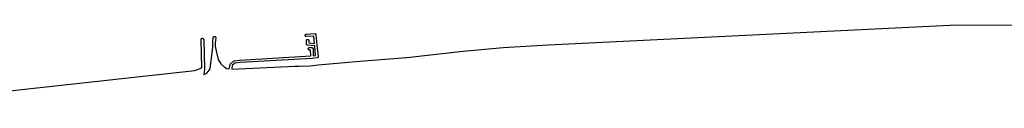
# Model space of a CAD drawing. Extents: x -11443 to 14344, y -14196 to 18928.
# Drawn here: x -1644 to 3182, y 17670 to 18055 of the extents above; entities that cross this region are included whole.
import ezdxf

# ---------------------------------------------------------------- set-up
doc = ezdxf.new("R2010")
doc.units = 0
doc.header["$MEASUREMENT"] = 0
doc.layers.add('quadras', color=7, linetype='CONTINUOUS')

msp = doc.modelspace()

# ---------------------------------------------------------------- linework, layer by layer
at = {"layer": 'quadras', "color": 7, "linetype": 'Continuous'}
for p, q in [((946.4, 17957.2), (2915.4, 18052.2)), ((2915.4, 18052.2), (2916.4, 18052.2)), ((2916.4, 18052.2), (3463.4, 18055.2)), ((-244.6, 18006.2), (-243.6, 18007.2)), ((-244.6, 18005.2), (-244.6, 18006.2)), ((-244.6, 18004.2), (-244.6, 18005.2)), ((-244.6, 18003.2), (-244.6, 18004.2)), ((-244.6, 18002.2), (-244.6, 18003.2)), ((-244.6, 18001.2), (-244.6, 18002.2)), ((-244.6, 18000.2), (-244.6, 18001.2)), ((-243.6, 17999.2), (-244.6, 18000.2)), ((-243.6, 18007.2), (-242.6, 18007.2)), ((-242.6, 17998.2), (-243.6, 17999.2)), ((-242.6, 18007.2), (-241.6, 18008.2)), ((-241.6, 18008.2), (-240.6, 18009.2)), ((-241.6, 18008.2), (-241.6, 18008.2)), ((-240.6, 18009.2), (-239.6, 18009.2)), ((-239.6, 18009.2), (-197.6, 18012.2)), ((-202.6, 17999.2), (-238.6, 17997.2)), ((-198.6, 17963.2), (-202.6, 17999.2)), ((-197.6, 18012.2), (-196.6, 18012.2)), ((-196.6, 18012.2), (-195.6, 18011.2)), ((-195.6, 18011.2), (-194.6, 18011.2)), ((-194.6, 18011.2), (-193.6, 18011.2)), ((-193.6, 18011.2), (-192.6, 18010.2)), ((-192.6, 18010.2), (-192.6, 18009.2)), ((-192.6, 18009.2), (-191.6, 18008.2)), ((-191.6, 18008.2), (-191.6, 18007.2)), ((-191.6, 18007.2), (-191.6, 18006.2)), ((-191.6, 18006.2), (-186.6, 17957.2)), ((-753.6, 17986.2), (-752.6, 17987.2)), ((-753.6, 17985.2), (-753.6, 17986.2)), ((-753.6, 17984.2), (-753.6, 17985.2)), ((-753.6, 17983.2), (-753.6, 17984.2)), ((-750.6, 17843.2), (-753.6, 17983.2)), ((-752.6, 17987.2), (-751.6, 17987.2)), ((-751.6, 17987.2), (-751.6, 17988.2)), ((-751.6, 17988.2), (-750.6, 17988.2)), ((-750.6, 17988.2), (-749.6, 17989.2)), ((-749.6, 17989.2), (-748.6, 17989.2)), ((-748.6, 17989.2), (-747.6, 17989.2)), ((-747.6, 17989.2), (-746.6, 17989.2)), ((-746.6, 17989.2), (-745.6, 17988.2)), ((-745.6, 17988.2), (-744.6, 17988.2)), ((-744.6, 17988.2), (-743.6, 17987.2)), ((-743.6, 17987.2), (-742.6, 17986.2)), ((-742.6, 17986.2), (-742.6, 17985.2)), ((-742.6, 17985.2), (-742.6, 17984.2)), ((-742.6, 17984.2), (-741.6, 17983.2)), ((-741.6, 17983.2), (-738.6, 17839.2)), ((-697.6, 17966.2), (-694.6, 17992.2)), ((-697.6, 17965.2), (-697.6, 17966.2)), ((-697.6, 17945.2), (-697.6, 17965.2)), ((-694.6, 17994.2), (-693.6, 17995.2)), ((-694.6, 17993.2), (-694.6, 17994.2)), ((-694.6, 17992.2), (-694.6, 17993.2)), ((-693.6, 17995.2), (-692.6, 17996.2)), ((-692.6, 17996.2), (-691.6, 17996.2)), ((-691.6, 17996.2), (-691.6, 17997.2)), ((-691.6, 17997.2), (-690.6, 17997.2)), ((-690.6, 17997.2), (-688.6, 17997.2)), ((-688.6, 17997.2), (-687.6, 17997.2)), ((-687.6, 17997.2), (-686.6, 17997.2)), ((-686.6, 17997.2), (-685.6, 17997.2)), ((-685.6, 17997.2), (-685.6, 17996.2)), ((-685.6, 17996.2), (-684.6, 17995.2)), ((-682.6, 17991.2), (-685.6, 17965.2)), ((-685.6, 17965.2), (-685.6, 17949.2)), ((-684.6, 17995.2), (-683.6, 17995.2)), ((-683.6, 17995.2), (-683.6, 17994.2)), ((-683.6, 17994.2), (-682.6, 17993.2)), ((-682.6, 17993.2), (-682.6, 17992.2)), ((-682.6, 17992.2), (-682.6, 17991.2)), ((-241.6, 17997.2), (-242.6, 17998.2)), ((-242.6, 17998.2), (-242.6, 17998.2)), ((-240.6, 17997.2), (-241.6, 17997.2)), ((-239.6, 17997.2), (-240.6, 17997.2)), ((-238.6, 17997.2), (-239.6, 17997.2)), ((-238.6, 17979.2), (-237.6, 17980.2)), ((-238.6, 17978.2), (-238.6, 17979.2)), ((-238.6, 17977.2), (-238.6, 17978.2)), ((-237.6, 17961.2), (-238.6, 17977.2)), ((-237.6, 17981.2), (-236.6, 17982.2)), ((-237.6, 17980.2), (-237.6, 17981.2)), ((-237.6, 17960.2), (-237.6, 17961.2)), ((-237.6, 17959.2), (-237.6, 17960.2)), ((-237.6, 17958.2), (-237.6, 17959.2)), ((-236.6, 17957.2), (-237.6, 17958.2)), ((-236.6, 17982.2), (-235.6, 17982.2)), ((-235.6, 17956.2), (-236.6, 17957.2)), ((-235.6, 17982.2), (-234.6, 17983.2)), ((-234.6, 17955.2), (-235.6, 17956.2)), ((-235.6, 17956.2), (-235.6, 17956.2)), ((-234.6, 17983.2), (-233.6, 17983.2)), ((-233.6, 17955.2), (-234.6, 17955.2)), ((-233.6, 17983.2), (-232.6, 17983.2)), ((-232.6, 17955.2), (-233.6, 17955.2)), ((-232.6, 17983.2), (-231.6, 17983.2)), ((-197.6, 17951.2), (-232.6, 17955.2)), ((-231.6, 17983.2), (-230.6, 17983.2)), ((-230.6, 17983.2), (-229.6, 17983.2)), ((-229.6, 17983.2), (-228.6, 17982.2)), ((-228.6, 17982.2), (-227.6, 17981.2)), ((-227.6, 17981.2), (-227.6, 17981.2)), ((-227.6, 17981.2), (-226.6, 17980.2)), ((-226.6, 17980.2), (-226.6, 17979.2)), ((-226.6, 17979.2), (-226.6, 17978.2)), ((-226.6, 17978.2), (-226.6, 17966.2)), ((-226.6, 17966.2), (-198.6, 17963.2)), ((-193.6, 17904.2), (-197.6, 17951.2)), ((-186.6, 17957.2), (-186.6, 17957.2)), ((-186.6, 17957.2), (-186.6, 17956.2)), ((-186.6, 17956.2), (-180.6, 17900.2)), ((726.4, 17943.2), (946.4, 17957.2)), ((-710.6, 17839.2), (-697.6, 17945.2)), ((-685.6, 17949.2), (-671.6, 17885.2)), ((-229.6, 17938.2), (-228.6, 17939.2)), ((-229.6, 17937.2), (-229.6, 17938.2)), ((-229.6, 17936.2), (-229.6, 17937.2)), ((-229.6, 17935.2), (-229.6, 17936.2)), ((-228.6, 17934.2), (-229.6, 17935.2)), ((-228.6, 17940.2), (-227.6, 17941.2)), ((-228.6, 17939.2), (-228.6, 17940.2)), ((-228.6, 17933.2), (-228.6, 17934.2)), ((-227.6, 17932.2), (-228.6, 17933.2)), ((-227.6, 17941.2), (-227.6, 17942.2)), ((-227.6, 17942.2), (-226.6, 17942.2)), ((-226.6, 17932.2), (-227.6, 17932.2)), ((-226.6, 17942.2), (-225.6, 17943.2)), ((-225.6, 17931.2), (-226.6, 17932.2)), ((-225.6, 17943.2), (-224.6, 17943.2)), ((-224.6, 17931.2), (-225.6, 17931.2)), ((-224.6, 17943.2), (-223.6, 17943.2)), ((-223.6, 17931.2), (-224.6, 17931.2)), ((-223.6, 17943.2), (-211.6, 17943.2)), ((-217.6, 17931.2), (-223.6, 17931.2)), ((-216.6, 17902.2), (-217.6, 17931.2)), ((-211.6, 17943.2), (-210.6, 17943.2)), ((-210.6, 17943.2), (-209.6, 17942.2)), ((-209.6, 17942.2), (-208.6, 17942.2)), ((-208.6, 17942.2), (-207.6, 17941.2)), ((-207.6, 17941.2), (-206.6, 17941.2)), ((-206.6, 17941.2), (-206.6, 17940.2)), ((-206.6, 17940.2), (-205.6, 17939.2)), ((-205.6, 17939.2), (-205.6, 17938.2)), ((-205.6, 17938.2), (-205.6, 17937.2)), ((-205.6, 17937.2), (-204.6, 17903.2)), ((-204.6, 17903.2), (-193.6, 17904.2)), ((253.4, 17895.2), (529.4, 17925.2)), ((529.4, 17925.2), (726.4, 17943.2)), ((726.4, 17943.2), (726.4, 17943.2)), ((-671.6, 17885.2), (-658.6, 17864.2)), ((-658.6, 17864.2), (-641.6, 17848.2)), ((-616.6, 17838.2), (-612.6, 17860.2)), ((-612.6, 17861.2), (-611.6, 17862.2)), ((-612.6, 17860.2), (-612.6, 17861.2)), ((-612.6, 17861.2), (-612.6, 17861.2)), ((-611.6, 17862.2), (-610.6, 17863.2)), ((-610.6, 17863.2), (-595.6, 17877.2)), ((-601.6, 17855.2), (-604.6, 17837.2)), ((-588.6, 17867.2), (-601.6, 17855.2)), ((-595.6, 17877.2), (-594.6, 17877.2)), ((-594.6, 17877.2), (-593.6, 17878.2)), ((-593.6, 17878.2), (-592.6, 17878.2)), ((-592.6, 17878.2), (-591.6, 17878.2)), ((-591.6, 17878.2), (-565.6, 17882.2)), ((-563.6, 17870.2), (-588.6, 17867.2)), ((-565.6, 17882.2), (-564.6, 17882.2)), ((-564.6, 17882.2), (-216.6, 17902.2)), ((-210.6, 17890.2), (-563.6, 17870.2)), ((-220.6, 17854.2), (-180.6, 17858.2)), ((-209.6, 17890.2), (-210.6, 17890.2)), ((-210.6, 17890.2), (-210.6, 17890.2)), ((-185.6, 17893.2), (-209.6, 17890.2)), ((-209.6, 17890.2), (-209.6, 17890.2)), ((-184.6, 17893.2), (-185.6, 17893.2)), ((-183.6, 17894.2), (-184.6, 17893.2)), ((-182.6, 17894.2), (-183.6, 17894.2)), ((-181.6, 17896.2), (-182.6, 17895.2)), ((-182.6, 17895.2), (-182.6, 17894.2)), ((-180.6, 17898.2), (-181.6, 17897.2)), ((-181.6, 17897.2), (-181.6, 17896.2)), ((-180.6, 17900.2), (-180.6, 17899.2)), ((-180.6, 17899.2), (-180.6, 17898.2)), ((-180.6, 17858.2), (23.4, 17877.2)), ((23.4, 17877.2), (252.4, 17895.2)), ((252.4, 17895.2), (252.4, 17895.2)), ((252.4, 17895.2), (253.4, 17895.2)), ((-2255.6, 17670.2), (-785.6, 17831.2)), ((-785.6, 17831.2), (-750.6, 17843.2)), ((-738.6, 17837.2), (-741.6, 17811.2)), ((-741.6, 17811.2), (-736.6, 17812.2)), ((-738.6, 17839.2), (-738.6, 17839.2)), ((-738.6, 17839.2), (-738.6, 17838.2)), ((-738.6, 17838.2), (-738.6, 17837.2)), ((-736.6, 17812.2), (-725.6, 17820.2)), ((-725.6, 17820.2), (-710.6, 17839.2)), ((-641.6, 17848.2), (-627.6, 17840.2)), ((-627.6, 17840.2), (-616.6, 17838.2)), ((-604.6, 17837.2), (-295.6, 17852.2)), ((-295.6, 17852.2), (-295.6, 17852.2)), ((-295.6, 17852.2), (-275.6, 17852.2)), ((-275.6, 17852.2), (-220.6, 17854.2))]:
    msp.add_line(p, q, dxfattribs=at)

doc.saveas('drawing.dxf')
